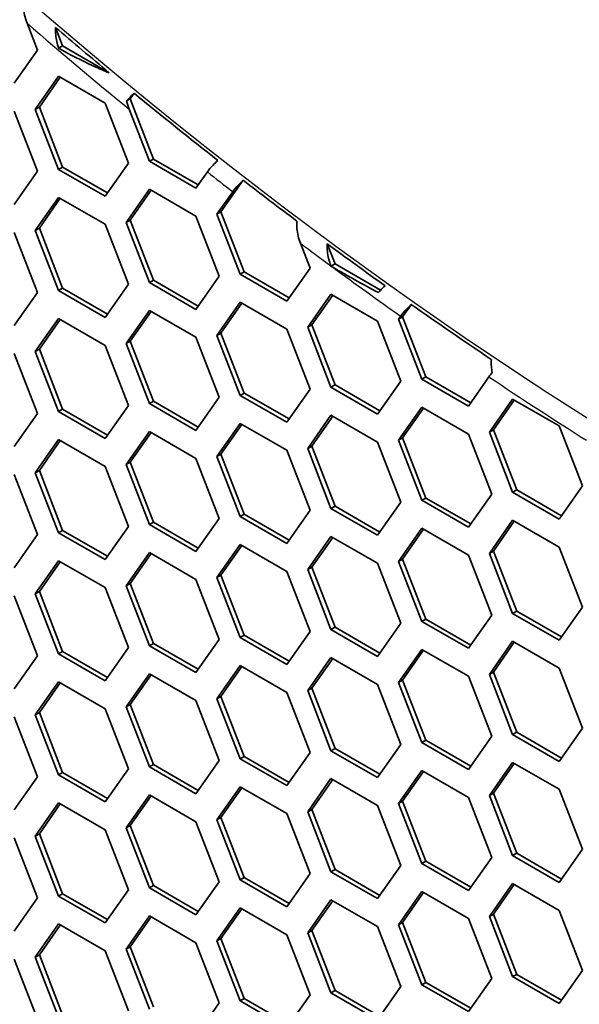
# Model space of a CAD drawing. Units: millimetres. Extents: x 28 to 2161, y -98 to 1160.
# Drawn here: x 1449 to 1459, y 626 to 644 of the extents above; entities that cross this region are included whole.
import ezdxf

# ---------------------------------------------------------------- set-up
doc = ezdxf.new("R2010")
doc.units = ezdxf.units.MM
doc.header["$LTSCALE"] = 4
doc.layers.add('Visible (ISO)', color=7, linetype='Continuous', lineweight=35)
doc.layers.add('Visible Narrow (ISO)', color=7, linetype='Continuous', lineweight=25)

msp = doc.modelspace()

# ---------------------------------------------------------------- linework, layer by layer
at = {"layer": 'Visible (ISO)'}
for p, q in [((1448.966, 643.564), (1449.149, 643.093)), ((1449.587, 643.167), (1449.46, 643.493)), ((1449.149, 643.093), (1448.74, 642.512)), ((1449.517, 643.126), (1449.587, 643.167)), ((1450.403, 642.696), (1449.587, 643.167)), ((1449.108, 642.055), (1449.516, 642.636)), ((1449.179, 642.096), (1449.546, 642.619)), ((1449.516, 642.636), (1450.333, 642.165)), ((1450.709, 642.202), (1450.771, 642.238)), ((1450.771, 642.238), (1450.841, 642.337)), ((1451.179, 641.185), (1450.771, 642.238)), ((1449.108, 642.055), (1449.179, 642.096)), ((1449.516, 641.003), (1449.108, 642.055)), ((1449.587, 641.044), (1449.179, 642.096)), ((1450.333, 642.165), (1450.741, 641.112)), ((1451.109, 641.145), (1450.754, 642.06)), ((1448.74, 642.022), (1449.149, 640.97)), ((1451.109, 641.145), (1451.179, 641.185)), ((1451.966, 640.731), (1451.179, 641.185)), ((1449.516, 641.003), (1449.587, 641.044)), ((1450.374, 640.59), (1449.587, 641.044)), ((1450.741, 641.112), (1450.333, 640.532)), ((1451.925, 640.673), (1451.109, 641.145)), ((1449.149, 640.97), (1448.74, 640.389)), ((1450.333, 640.532), (1449.516, 641.003)), ((1452.126, 640.958), (1451.925, 640.673)), ((1452.364, 640.257), (1452.754, 640.813)), ((1449.108, 639.932), (1449.516, 640.513)), ((1449.179, 639.973), (1449.546, 640.496)), ((1449.516, 640.513), (1450.333, 640.042)), ((1450.7, 640.074), (1451.109, 640.655)), ((1450.771, 640.115), (1451.139, 640.637)), ((1451.109, 640.655), (1451.925, 640.183)), ((1452.293, 640.216), (1452.57, 640.611)), ((1451.925, 640.183), (1452.333, 639.131)), ((1452.293, 640.216), (1452.364, 640.257)), ((1452.701, 639.164), (1452.293, 640.216)), ((1452.772, 639.205), (1452.364, 640.257)), ((1449.108, 639.932), (1449.179, 639.973)), ((1449.587, 638.921), (1449.179, 639.973)), ((1450.333, 640.042), (1450.741, 638.989)), ((1450.7, 640.074), (1450.771, 640.115)), ((1451.109, 639.022), (1450.7, 640.074)), ((1451.179, 639.062), (1450.771, 640.115)), ((1448.74, 639.899), (1449.149, 638.847)), ((1449.516, 638.88), (1449.108, 639.932)), ((1453.757, 639.708), (1453.926, 639.274)), ((1454.364, 639.347), (1454.227, 639.7)), ((1454.293, 639.306), (1454.291, 639.313)), ((1454.293, 639.306), (1454.364, 639.347)), ((1454.326, 639.287), (1454.293, 639.306)), ((1455.163, 638.885), (1454.364, 639.347)), ((1452.333, 639.131), (1451.925, 638.55)), ((1452.701, 639.164), (1452.772, 639.205)), ((1453.518, 638.693), (1452.701, 639.164)), ((1453.558, 638.751), (1452.772, 639.205)), ((1453.926, 639.274), (1453.518, 638.693)), ((1450.741, 638.989), (1450.333, 638.409)), ((1451.109, 639.022), (1451.179, 639.062)), ((1451.925, 638.55), (1451.109, 639.022)), ((1451.966, 638.608), (1451.179, 639.062)), ((1449.149, 638.847), (1448.74, 638.266)), ((1449.516, 638.88), (1449.587, 638.921)), ((1450.333, 638.409), (1449.516, 638.88)), ((1450.374, 638.467), (1449.587, 638.921)), ((1453.885, 638.235), (1454.293, 638.816)), ((1453.956, 638.276), (1454.323, 638.799)), ((1454.293, 638.816), (1455.11, 638.344)), ((1452.293, 638.093), (1452.701, 638.674)), ((1452.364, 638.134), (1452.731, 638.657)), ((1452.701, 638.674), (1453.518, 638.203)), ((1455.548, 638.418), (1455.702, 638.637)), ((1450.7, 637.951), (1451.109, 638.532)), ((1450.771, 637.992), (1451.139, 638.514)), ((1451.109, 638.532), (1451.925, 638.06)), ((1455.478, 638.378), (1455.515, 638.431)), ((1455.478, 638.378), (1455.548, 638.418)), ((1455.957, 637.366), (1455.548, 638.418)), ((1449.108, 637.809), (1449.516, 638.39)), ((1449.179, 637.85), (1449.546, 638.373)), ((1449.516, 638.39), (1450.333, 637.919)), ((1453.885, 638.235), (1453.956, 638.276)), ((1454.364, 637.224), (1453.956, 638.276)), ((1455.11, 638.344), (1455.518, 637.292)), ((1455.886, 637.325), (1455.478, 638.378)), ((1452.293, 638.093), (1452.364, 638.134)), ((1452.701, 637.041), (1452.293, 638.093)), ((1452.772, 637.082), (1452.364, 638.134)), ((1453.518, 638.203), (1453.926, 637.151)), ((1454.293, 637.183), (1453.885, 638.235)), ((1450.333, 637.919), (1450.741, 636.867)), ((1450.7, 637.951), (1450.771, 637.992)), ((1451.109, 636.899), (1450.7, 637.951)), ((1451.179, 636.94), (1450.771, 637.992)), ((1451.925, 638.06), (1452.333, 637.008)), ((1448.74, 637.776), (1449.149, 636.724)), ((1449.108, 637.809), (1449.179, 637.85)), ((1449.516, 636.757), (1449.108, 637.809)), ((1449.587, 636.798), (1449.179, 637.85)), ((1454.293, 637.183), (1454.364, 637.224)), ((1455.151, 636.77), (1454.364, 637.224)), ((1455.518, 637.292), (1455.11, 636.711)), ((1455.886, 637.325), (1455.957, 637.366)), ((1456.702, 636.854), (1455.886, 637.325)), ((1456.743, 636.912), (1455.957, 637.366)), ((1457.063, 637.367), (1456.702, 636.854)), ((1452.701, 637.041), (1452.772, 637.082)), ((1453.518, 636.57), (1452.701, 637.041)), ((1453.558, 636.628), (1452.772, 637.082)), ((1453.926, 637.151), (1453.518, 636.57)), ((1455.11, 636.711), (1454.293, 637.183)), ((1450.741, 636.867), (1450.333, 636.286)), ((1451.109, 636.899), (1451.179, 636.94)), ((1451.925, 636.427), (1451.109, 636.899)), ((1451.966, 636.485), (1451.179, 636.94)), ((1452.333, 637.008), (1451.925, 636.427)), ((1457.07, 636.396), (1457.478, 636.977)), ((1457.141, 636.437), (1457.508, 636.96)), ((1457.478, 636.977), (1458.295, 636.506)), ((1449.149, 636.724), (1448.74, 636.143)), ((1449.516, 636.757), (1449.587, 636.798)), ((1450.333, 636.286), (1449.516, 636.757)), ((1450.374, 636.344), (1449.587, 636.798)), ((1453.885, 636.112), (1454.293, 636.693)), ((1454.293, 636.693), (1455.11, 636.222)), ((1455.478, 636.255), (1455.886, 636.836)), ((1455.548, 636.296), (1455.916, 636.818)), ((1455.886, 636.836), (1456.702, 636.364)), ((1452.293, 635.971), (1452.701, 636.551)), ((1452.364, 636.011), (1452.731, 636.534)), ((1452.701, 636.551), (1453.518, 636.08)), ((1453.956, 636.153), (1454.323, 636.676)), ((1450.7, 635.828), (1451.109, 636.409)), ((1450.771, 635.869), (1451.139, 636.392)), ((1451.109, 636.409), (1451.925, 635.937)), ((1456.702, 636.364), (1457.111, 635.312)), ((1457.07, 636.396), (1457.141, 636.437)), ((1457.478, 635.344), (1457.07, 636.396)), ((1457.549, 635.385), (1457.141, 636.437)), ((1458.295, 636.506), (1458.703, 635.454)), ((1449.108, 635.686), (1449.516, 636.267)), ((1449.179, 635.727), (1449.546, 636.25)), ((1449.516, 636.267), (1450.333, 635.796)), ((1455.11, 636.222), (1455.518, 635.169)), ((1455.478, 636.255), (1455.548, 636.296)), ((1455.886, 635.203), (1455.478, 636.255)), ((1455.957, 635.243), (1455.548, 636.296)), ((1452.293, 635.971), (1452.364, 636.011)), ((1452.772, 634.959), (1452.364, 636.011)), ((1453.518, 636.08), (1453.926, 635.028)), ((1453.885, 636.112), (1453.956, 636.153)), ((1454.293, 635.06), (1453.885, 636.112)), ((1454.364, 635.101), (1453.956, 636.153)), ((1450.7, 635.828), (1450.771, 635.869)), ((1451.109, 634.776), (1450.7, 635.828)), ((1451.179, 634.817), (1450.771, 635.869)), ((1451.925, 635.937), (1452.333, 634.885)), ((1452.701, 634.918), (1452.293, 635.971)), ((1448.74, 635.653), (1449.149, 634.601)), ((1449.108, 635.686), (1449.179, 635.727)), ((1449.516, 634.634), (1449.108, 635.686)), ((1449.587, 634.675), (1449.179, 635.727)), ((1450.333, 635.796), (1450.741, 634.744)), ((1457.111, 635.312), (1456.702, 634.731)), ((1457.478, 635.344), (1457.549, 635.385)), ((1458.295, 634.873), (1457.478, 635.344)), ((1458.336, 634.931), (1457.549, 635.385)), ((1458.703, 635.454), (1458.295, 634.873)), ((1455.518, 635.169), (1455.11, 634.589)), ((1455.886, 635.203), (1455.957, 635.243)), ((1456.702, 634.731), (1455.886, 635.203)), ((1456.743, 634.789), (1455.957, 635.243)), ((1453.926, 635.028), (1453.518, 634.447)), ((1454.293, 635.06), (1454.364, 635.101)), ((1455.11, 634.589), (1454.293, 635.06)), ((1455.151, 634.647), (1454.364, 635.101)), ((1451.109, 634.776), (1451.179, 634.817)), ((1451.966, 634.363), (1451.179, 634.817)), ((1452.333, 634.885), (1451.925, 634.304)), ((1452.701, 634.918), (1452.772, 634.959)), ((1453.518, 634.447), (1452.701, 634.918)), ((1453.558, 634.505), (1452.772, 634.959)), ((1457.07, 634.273), (1457.478, 634.854)), ((1457.141, 634.314), (1457.508, 634.837)), ((1457.478, 634.854), (1458.295, 634.383)), ((1449.516, 634.634), (1449.587, 634.675)), ((1450.333, 634.163), (1449.516, 634.634)), ((1450.374, 634.221), (1449.587, 634.675)), ((1450.741, 634.744), (1450.333, 634.163)), ((1451.925, 634.304), (1451.109, 634.776)), ((1455.478, 634.132), (1455.886, 634.713)), ((1455.548, 634.173), (1455.916, 634.695)), ((1455.886, 634.713), (1456.702, 634.241)), ((1449.149, 634.601), (1448.74, 634.02)), ((1453.885, 633.989), (1454.293, 634.57)), ((1453.956, 634.03), (1454.323, 634.553)), ((1454.293, 634.57), (1455.11, 634.099)), ((1450.7, 633.705), (1451.109, 634.286)), ((1451.109, 634.286), (1451.925, 633.815)), ((1452.293, 633.848), (1452.701, 634.429)), ((1452.364, 633.889), (1452.731, 634.411)), ((1452.701, 634.429), (1453.518, 633.957)), ((1457.07, 634.273), (1457.141, 634.314)), ((1457.478, 633.221), (1457.07, 634.273)), ((1457.549, 633.262), (1457.141, 634.314)), ((1458.295, 634.383), (1458.703, 633.331)), ((1449.108, 633.564), (1449.516, 634.144)), ((1449.179, 633.604), (1449.546, 634.127)), ((1449.516, 634.144), (1450.333, 633.673)), ((1450.771, 633.746), (1451.139, 634.269)), ((1455.478, 634.132), (1455.548, 634.173)), ((1455.886, 633.08), (1455.478, 634.132)), ((1455.957, 633.12), (1455.548, 634.173)), ((1456.702, 634.241), (1457.111, 633.189)), ((1453.518, 633.957), (1453.926, 632.905)), ((1453.885, 633.989), (1453.956, 634.03)), ((1454.293, 632.937), (1453.885, 633.989)), ((1454.364, 632.978), (1453.956, 634.03)), ((1455.11, 634.099), (1455.518, 633.047)), ((1451.925, 633.815), (1452.333, 632.762)), ((1452.293, 633.848), (1452.364, 633.889)), ((1452.701, 632.796), (1452.293, 633.848)), ((1452.772, 632.836), (1452.364, 633.889)), ((1449.108, 633.564), (1449.179, 633.604)), ((1449.587, 632.552), (1449.179, 633.604)), ((1450.333, 633.673), (1450.741, 632.621)), ((1450.7, 633.705), (1450.771, 633.746)), ((1451.109, 632.653), (1450.7, 633.705)), ((1451.179, 632.694), (1450.771, 633.746)), ((1448.74, 633.53), (1449.149, 632.478)), ((1449.516, 632.511), (1449.108, 633.564)), ((1457.478, 633.221), (1457.549, 633.262)), ((1458.336, 632.808), (1457.549, 633.262)), ((1458.703, 633.331), (1458.295, 632.75)), ((1455.886, 633.08), (1455.957, 633.12)), ((1456.702, 632.608), (1455.886, 633.08)), ((1456.743, 632.666), (1455.957, 633.12)), ((1457.111, 633.189), (1456.702, 632.608)), ((1458.295, 632.75), (1457.478, 633.221)), ((1453.926, 632.905), (1453.518, 632.324)), ((1454.293, 632.937), (1454.364, 632.978)), ((1455.11, 632.466), (1454.293, 632.937)), ((1455.151, 632.524), (1454.364, 632.978)), ((1455.518, 633.047), (1455.11, 632.466)), ((1452.333, 632.762), (1451.925, 632.182)), ((1452.701, 632.796), (1452.772, 632.836)), ((1453.518, 632.324), (1452.701, 632.796)), ((1453.558, 632.382), (1452.772, 632.836)), ((1457.07, 632.151), (1457.478, 632.731)), ((1457.478, 632.731), (1458.295, 632.26)), ((1449.516, 632.511), (1449.587, 632.552)), ((1450.374, 632.098), (1449.587, 632.552)), ((1450.741, 632.621), (1450.333, 632.04)), ((1451.109, 632.653), (1451.179, 632.694)), ((1451.925, 632.182), (1451.109, 632.653)), ((1451.966, 632.24), (1451.179, 632.694)), ((1455.478, 632.009), (1455.886, 632.59)), ((1455.548, 632.05), (1455.916, 632.573)), ((1455.886, 632.59), (1456.702, 632.118)), ((1457.141, 632.191), (1457.508, 632.714)), ((1449.149, 632.478), (1448.74, 631.897)), ((1450.333, 632.04), (1449.516, 632.511)), ((1453.885, 631.866), (1454.293, 632.447)), ((1453.956, 631.907), (1454.323, 632.43)), ((1454.293, 632.447), (1455.11, 631.976)), ((1452.293, 631.725), (1452.701, 632.306)), ((1452.364, 631.766), (1452.731, 632.288)), ((1452.701, 632.306), (1453.518, 631.834)), ((1458.295, 632.26), (1458.703, 631.208)), ((1450.7, 631.582), (1451.109, 632.163)), ((1450.771, 631.623), (1451.139, 632.146)), ((1451.109, 632.163), (1451.925, 631.692)), ((1455.478, 632.009), (1455.548, 632.05)), ((1455.957, 630.998), (1455.548, 632.05)), ((1456.702, 632.118), (1457.111, 631.066)), ((1457.07, 632.151), (1457.141, 632.191)), ((1457.478, 631.098), (1457.07, 632.151)), ((1457.549, 631.139), (1457.141, 632.191)), ((1449.108, 631.441), (1449.516, 632.021)), ((1449.179, 631.482), (1449.546, 632.004)), ((1449.516, 632.021), (1450.333, 631.55)), ((1453.885, 631.866), (1453.956, 631.907)), ((1454.293, 630.814), (1453.885, 631.866)), ((1454.364, 630.855), (1453.956, 631.907)), ((1455.11, 631.976), (1455.518, 630.924)), ((1455.886, 630.957), (1455.478, 632.009)), ((1451.925, 631.692), (1452.333, 630.639)), ((1452.293, 631.725), (1452.364, 631.766)), ((1452.701, 630.673), (1452.293, 631.725)), ((1452.772, 630.713), (1452.364, 631.766)), ((1453.518, 631.834), (1453.926, 630.782)), ((1450.333, 631.55), (1450.741, 630.498)), ((1450.7, 631.582), (1450.771, 631.623)), ((1451.109, 630.53), (1450.7, 631.582)), ((1451.179, 630.571), (1450.771, 631.623)), ((1448.74, 631.408), (1449.149, 630.355)), ((1449.108, 631.441), (1449.179, 631.482)), ((1449.516, 630.388), (1449.108, 631.441)), ((1449.587, 630.429), (1449.179, 631.482)), ((1458.703, 631.208), (1458.295, 630.627)), ((1455.886, 630.957), (1455.957, 630.998)), ((1456.743, 630.543), (1455.957, 630.998)), ((1457.111, 631.066), (1456.702, 630.485)), ((1457.478, 631.098), (1457.549, 631.139)), ((1458.295, 630.627), (1457.478, 631.098)), ((1458.336, 630.685), (1457.549, 631.139)), ((1454.293, 630.814), (1454.364, 630.855)), ((1455.151, 630.401), (1454.364, 630.855)), ((1455.518, 630.924), (1455.11, 630.343)), ((1456.702, 630.485), (1455.886, 630.957)), ((1452.701, 630.673), (1452.772, 630.713)), ((1453.518, 630.201), (1452.701, 630.673)), ((1453.558, 630.259), (1452.772, 630.713)), ((1453.926, 630.782), (1453.518, 630.201)), ((1455.11, 630.343), (1454.293, 630.814)), ((1450.741, 630.498), (1450.333, 629.917)), ((1451.109, 630.53), (1451.179, 630.571)), ((1451.925, 630.059), (1451.109, 630.53)), ((1451.966, 630.117), (1451.179, 630.571)), ((1452.333, 630.639), (1451.925, 630.059)), ((1457.07, 630.028), (1457.478, 630.608)), ((1457.141, 630.068), (1457.508, 630.591)), ((1457.478, 630.608), (1458.295, 630.137)), ((1449.149, 630.355), (1448.74, 629.775)), ((1449.516, 630.388), (1449.587, 630.429)), ((1450.333, 629.917), (1449.516, 630.388)), ((1450.374, 629.975), (1449.587, 630.429)), ((1453.885, 629.744), (1454.293, 630.324)), ((1453.956, 629.784), (1454.323, 630.307)), ((1454.293, 630.324), (1455.11, 629.853)), ((1455.478, 629.886), (1455.886, 630.467)), ((1455.548, 629.927), (1455.916, 630.45)), ((1455.886, 630.467), (1456.702, 629.995)), ((1452.293, 629.602), (1452.701, 630.183)), ((1452.364, 629.643), (1452.731, 630.165)), ((1452.701, 630.183), (1453.518, 629.711)), ((1458.295, 630.137), (1458.703, 629.085)), ((1450.7, 629.459), (1451.109, 630.04)), ((1450.771, 629.5), (1451.139, 630.023)), ((1451.109, 630.04), (1451.925, 629.569)), ((1456.702, 629.995), (1457.111, 628.943)), ((1457.07, 630.028), (1457.141, 630.068)), ((1457.478, 628.975), (1457.07, 630.028)), ((1457.549, 629.016), (1457.141, 630.068)), ((1449.108, 629.318), (1449.516, 629.899)), ((1449.179, 629.359), (1449.546, 629.881)), ((1449.516, 629.899), (1450.333, 629.427)), ((1455.11, 629.853), (1455.518, 628.801)), ((1455.478, 629.886), (1455.548, 629.927)), ((1455.886, 628.834), (1455.478, 629.886)), ((1455.957, 628.875), (1455.548, 629.927)), ((1452.293, 629.602), (1452.364, 629.643)), ((1452.772, 628.591), (1452.364, 629.643)), ((1453.518, 629.711), (1453.926, 628.659)), ((1453.885, 629.744), (1453.956, 629.784)), ((1454.293, 628.691), (1453.885, 629.744)), ((1454.364, 628.732), (1453.956, 629.784)), ((1450.7, 629.459), (1450.771, 629.5)), ((1451.109, 628.407), (1450.7, 629.459)), ((1451.179, 628.448), (1450.771, 629.5)), ((1451.925, 629.569), (1452.333, 628.517)), ((1452.701, 628.55), (1452.293, 629.602)), ((1448.74, 629.285), (1449.149, 628.232)), ((1449.108, 629.318), (1449.179, 629.359)), ((1449.516, 628.266), (1449.108, 629.318)), ((1449.587, 628.306), (1449.179, 629.359)), ((1450.333, 629.427), (1450.741, 628.375)), ((1457.111, 628.943), (1456.702, 628.362)), ((1457.478, 628.975), (1457.549, 629.016)), ((1458.295, 628.504), (1457.478, 628.975)), ((1458.336, 628.562), (1457.549, 629.016)), ((1458.703, 629.085), (1458.295, 628.504)), ((1455.518, 628.801), (1455.11, 628.22)), ((1455.886, 628.834), (1455.957, 628.875)), ((1456.702, 628.362), (1455.886, 628.834)), ((1456.743, 628.421), (1455.957, 628.875)), ((1452.701, 628.55), (1452.772, 628.591)), ((1453.558, 628.136), (1452.772, 628.591)), ((1453.926, 628.659), (1453.518, 628.078)), ((1454.293, 628.691), (1454.364, 628.732)), ((1455.11, 628.22), (1454.293, 628.691)), ((1455.151, 628.278), (1454.364, 628.732)), ((1451.109, 628.407), (1451.179, 628.448)), ((1451.925, 627.936), (1451.109, 628.407)), ((1451.966, 627.994), (1451.179, 628.448)), ((1452.333, 628.517), (1451.925, 627.936)), ((1453.518, 628.078), (1452.701, 628.55)), ((1457.07, 627.905), (1457.478, 628.486)), ((1457.141, 627.946), (1457.508, 628.468)), ((1457.478, 628.486), (1458.295, 628.014)), ((1449.149, 628.232), (1448.74, 627.652)), ((1449.516, 628.266), (1449.587, 628.306)), ((1450.333, 627.794), (1449.516, 628.266)), ((1450.374, 627.852), (1449.587, 628.306)), ((1450.741, 628.375), (1450.333, 627.794)), ((1455.478, 627.763), (1455.886, 628.344)), ((1455.548, 627.804), (1455.916, 628.327)), ((1455.886, 628.344), (1456.702, 627.873)), ((1452.293, 627.479), (1452.701, 628.06)), ((1452.701, 628.06), (1453.518, 627.588)), ((1453.885, 627.621), (1454.293, 628.201)), ((1453.956, 627.661), (1454.323, 628.184)), ((1454.293, 628.201), (1455.11, 627.73)), ((1450.7, 627.336), (1451.109, 627.917)), ((1450.771, 627.377), (1451.139, 627.9)), ((1451.109, 627.917), (1451.925, 627.446)), ((1452.364, 627.52), (1452.731, 628.043)), ((1457.07, 627.905), (1457.141, 627.946)), ((1457.478, 626.853), (1457.07, 627.905)), ((1457.549, 626.893), (1457.141, 627.946)), ((1458.295, 628.014), (1458.703, 626.962)), ((1449.108, 627.195), (1449.516, 627.776)), ((1449.179, 627.236), (1449.546, 627.758)), ((1449.516, 627.776), (1450.333, 627.304)), ((1455.11, 627.73), (1455.518, 626.678)), ((1455.478, 627.763), (1455.548, 627.804)), ((1455.886, 626.711), (1455.478, 627.763)), ((1455.957, 626.752), (1455.548, 627.804)), ((1456.702, 627.873), (1457.111, 626.82)), ((1453.518, 627.588), (1453.926, 626.536)), ((1453.885, 627.621), (1453.956, 627.661)), ((1454.293, 626.568), (1453.885, 627.621)), ((1454.364, 626.609), (1453.956, 627.661)), ((1450.7, 627.336), (1450.771, 627.377)), ((1451.179, 626.325), (1450.771, 627.377)), ((1451.925, 627.446), (1452.333, 626.394)), ((1452.293, 627.479), (1452.364, 627.52)), ((1452.701, 626.427), (1452.293, 627.479)), ((1452.772, 626.468), (1452.364, 627.52)), ((1449.108, 627.195), (1449.179, 627.236)), ((1449.587, 626.184), (1449.179, 627.236)), ((1450.333, 627.304), (1450.741, 626.252)), ((1451.109, 626.284), (1450.7, 627.336)), ((1448.74, 627.162), (1449.149, 626.11)), ((1449.516, 626.143), (1449.108, 627.195)), ((1457.478, 626.853), (1457.549, 626.893)), ((1458.295, 626.381), (1457.478, 626.853)), ((1458.336, 626.439), (1457.549, 626.893)), ((1458.703, 626.962), (1458.295, 626.381)), ((1455.886, 626.711), (1455.957, 626.752)), ((1456.702, 626.24), (1455.886, 626.711)), ((1456.743, 626.298), (1455.957, 626.752)), ((1457.111, 626.82), (1456.702, 626.24)), ((1453.926, 626.536), (1453.518, 625.955)), ((1454.293, 626.568), (1454.364, 626.609)), ((1455.11, 626.097), (1454.293, 626.568)), ((1455.151, 626.155), (1454.364, 626.609)), ((1455.518, 626.678), (1455.11, 626.097)), ((1452.333, 626.394), (1451.925, 625.813)), ((1452.701, 626.427), (1452.772, 626.468)), ((1453.518, 625.955), (1452.701, 626.427)), ((1453.558, 626.014), (1452.772, 626.468))]:
    msp.add_line(p, q, dxfattribs=at)
for centre, major_axis, start_param, end_param in [((1469.769, 697.978), (-29.25, 50.662), 6.249964, 9.458), ((1461.142, 692.998), (35.422, -61.353), 5.262427, 5.281771), ((1461.142, 692.998), (35.422, -61.353), 5.290679, 5.320536), ((1461.142, 692.998), (35.422, -61.353), 5.329555, 5.348524), ((1461.142, 692.998), (35.422, -61.353), 5.359307, 5.379737), ((1461.142, 692.998), (35.422, -61.353), 5.388973, 5.417108)]:
    msp.add_ellipse(centre, major_axis=major_axis, ratio=0.57735, start_param=start_param, end_param=end_param, dxfattribs=at)
for points, knots in [([(1448.889, 643.985), (1448.888, 643.94), (1448.89, 643.895), (1448.905, 643.76), (1448.932, 643.651), (1448.966, 643.564)], [0.22637867, 0.22637867, 0.22637867, 0.22637867, 0.23872641, 0.23872641, 0.26717312, 0.26717312, 0.26717312, 0.26717312]), ([(1449.517, 643.126), (1449.492, 643.201), (1449.474, 643.287), (1449.461, 643.403), (1449.459, 643.448), (1449.46, 643.493)], [0.0935535, 0.0935535, 0.0935535, 0.0935535, 0.11628673, 0.11628673, 0.12861836, 0.12861836, 0.12861836, 0.12861836]), ([(1450.402, 642.694), (1450.312, 642.732), (1450.224, 642.771), (1449.918, 642.912), (1449.708, 643.02), (1449.517, 643.126)], [0.5420898, 0.5420898, 0.5420898, 0.5420898, 0.572853, 0.572853, 0.649798, 0.649798, 0.649798, 0.649798]), ([(1450.709, 642.202), (1450.725, 642.22), (1450.742, 642.239), (1450.783, 642.281), (1450.811, 642.309), (1450.841, 642.337)], [0.08710237, 0.08710237, 0.08710237, 0.08710237, 0.09575363, 0.09575363, 0.10761187, 0.10761187, 0.10761187, 0.10761187]), ([(1452.309, 641.16), (1452.279, 641.132), (1452.251, 641.104), (1452.188, 641.038), (1452.149, 640.992), (1452.126, 640.958)], [0.1972245, 0.1972245, 0.1972245, 0.1972245, 0.20910309, 0.20910309, 0.2291592, 0.2291592, 0.2291592, 0.2291592]), ([(1452.57, 640.611), (1452.594, 640.645), (1452.633, 640.691), (1452.696, 640.757), (1452.724, 640.785), (1452.754, 640.813)], [0.07649554, 0.07649554, 0.07649554, 0.07649554, 0.09663826, 0.09663826, 0.10852337, 0.10852337, 0.10852337, 0.10852337]), ([(1453.693, 640.098), (1453.69, 640.054), (1453.692, 640.009), (1453.703, 639.884), (1453.727, 639.785), (1453.757, 639.708)], [0.21603925, 0.21603925, 0.21603925, 0.21603925, 0.22825498, 0.22825498, 0.25373049, 0.25373049, 0.25373049, 0.25373049]), ([(1454.291, 639.313), (1454.261, 639.389), (1454.238, 639.487), (1454.226, 639.611), (1454.225, 639.656), (1454.227, 639.7)], [0.08403754, 0.08403754, 0.08403754, 0.08403754, 0.10923631, 0.10923631, 0.121438, 0.121438, 0.121438, 0.121438]), ([(1455.242, 638.963), (1455.212, 638.935), (1455.184, 638.907), (1455.148, 638.869), (1455.136, 638.856), (1455.124, 638.843)], [0.19937697, 0.19937697, 0.19937697, 0.19937697, 0.21130139, 0.21130139, 0.21754125, 0.21754125, 0.21754125, 0.21754125]), ([(1455.515, 638.431), (1455.54, 638.466), (1455.579, 638.513), (1455.644, 638.581), (1455.672, 638.609), (1455.702, 638.637)], [0.07745836, 0.07745836, 0.07745836, 0.07745836, 0.09824393, 0.09824393, 0.11017614, 0.11017614, 0.11017614, 0.11017614]), ([(1457.105, 637.673), (1457.102, 637.629), (1457.103, 637.584), (1457.109, 637.511), (1457.114, 637.476), (1457.121, 637.441)], [0.21041698, 0.21041698, 0.21041698, 0.21041698, 0.22254613, 0.22254613, 0.23244115, 0.23244115, 0.23244115, 0.23244115])]:
    msp.add_open_spline(points, degree=3, knots=knots, dxfattribs=at)
for points in [[(1450.405, 642.697), (1450.404, 642.696), (1450.403, 642.695), (1450.402, 642.694)], [(1450.754, 642.06), (1450.737, 642.103), (1450.721, 642.152), (1450.709, 642.202)], [(1455.124, 638.843), (1454.845, 638.993), (1454.576, 639.142), (1454.326, 639.287)], [(1457.121, 637.441), (1457.098, 637.414), (1457.078, 637.388), (1457.063, 637.367)]]:
    msp.add_open_spline(points, degree=3, dxfattribs=at)
at = {"layer": 'Visible Narrow (ISO)'}
for centre, major_axis, start_param, end_param in [((1461.168, 693.013), (35.4, -61.315), 2.300855, 7.123923), ((1469.307, 697.712), (-29.336, 50.811), 5.530761, 10.177203), ((1469.769, 697.978), (28.85, -49.97), 2.367669, 7.057109), ((1469.545, 697.849), (29.258, -50.677), 3.104526, 6.320252), ((1470.264, 698.264), (28.5, -49.363), 3.141593, 6.283185), ((1461.071, 692.957), (35.572, -61.613), 5.254764, 5.291222), ((1461.071, 692.957), (35.572, -61.613), 5.319014, 5.32799), ((1461.071, 692.957), (35.572, -61.613), 5.35188, 5.36259), ((1461.071, 692.957), (35.572, -61.613), 5.363289, 5.387117), ((1461.071, 692.957), (35.572, -61.613), 5.418022, 5.452068)]:
    msp.add_ellipse(centre, major_axis=major_axis, ratio=0.57735, start_param=start_param, end_param=end_param, dxfattribs=at)

doc.saveas('drawing.dxf')
